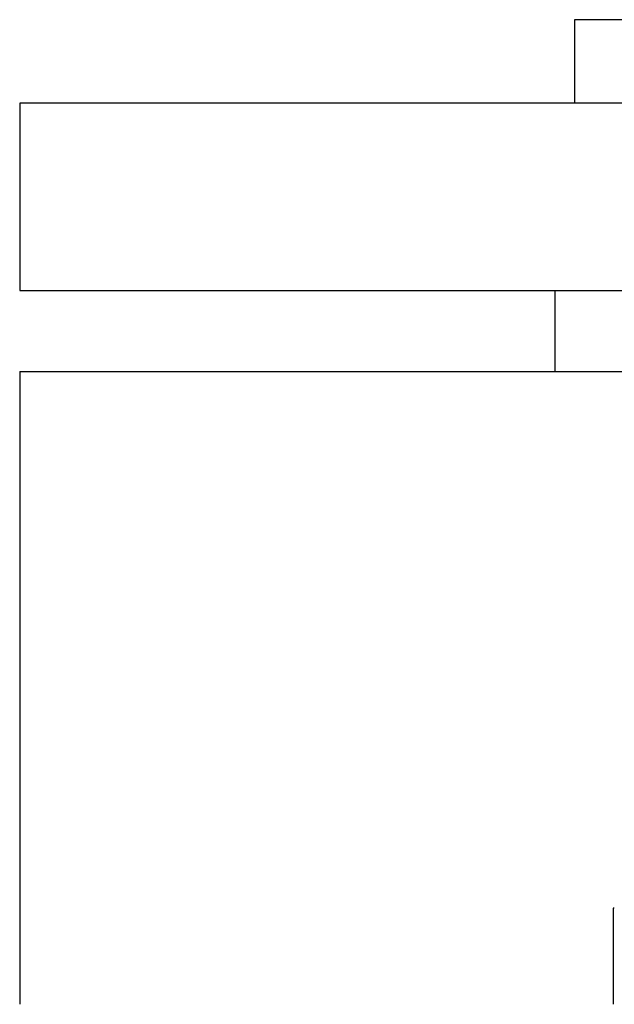
# Model space of a CAD drawing. Extents: x 3.2 to 66.5, y 2.5 to 41.2.
# Drawn here: x 15.8 to 16, y 12.1 to 12.5 of the extents above; entities that cross this region are included whole.
import ezdxf

# ---------------------------------------------------------------- set-up
doc = ezdxf.new("R2010")
doc.units = 0
doc.header["$LTSCALE"] = 4
doc.linetypes.add('DASHED', pattern=[0.2067, 0.1654, -0.0413])
doc.layers.add('HIDDEN__ANSI_', color=7, linetype='DASHED')
doc.layers.add('VISIBLE__ANSI_', color=7, linetype='CONTINUOUS')

msp = doc.modelspace()

# ---------------------------------------------------------------- linework, layer by layer
at = {"layer": 'HIDDEN__ANSI_'}
for p, q in [((15.99013, 12.11804), (15.98963, 12.11804)), ((15.98963, 12.11804), (15.98963, 12.08004))]:
    msp.add_line(p, q, dxfattribs=at)
at = {"layer": 'VISIBLE__ANSI_'}
for p, q in [((16.41188, 12.46904), (15.97438, 12.46904)), ((15.97438, 12.46904), (15.97438, 12.43604)), ((27.75513, 12.43604), (15.75513, 12.43604)), ((15.75513, 12.43604), (15.75513, 12.36204)), ((15.75513, 12.36204), (27.75513, 12.36204)), ((15.96663, 12.36204), (15.96663, 12.33004)), ((15.75513, 12.33004), (15.75513, 12.08004)), ((15.75513, 12.33004), (27.75513, 12.33004))]:
    msp.add_line(p, q, dxfattribs=at)

doc.saveas('drawing.dxf')
